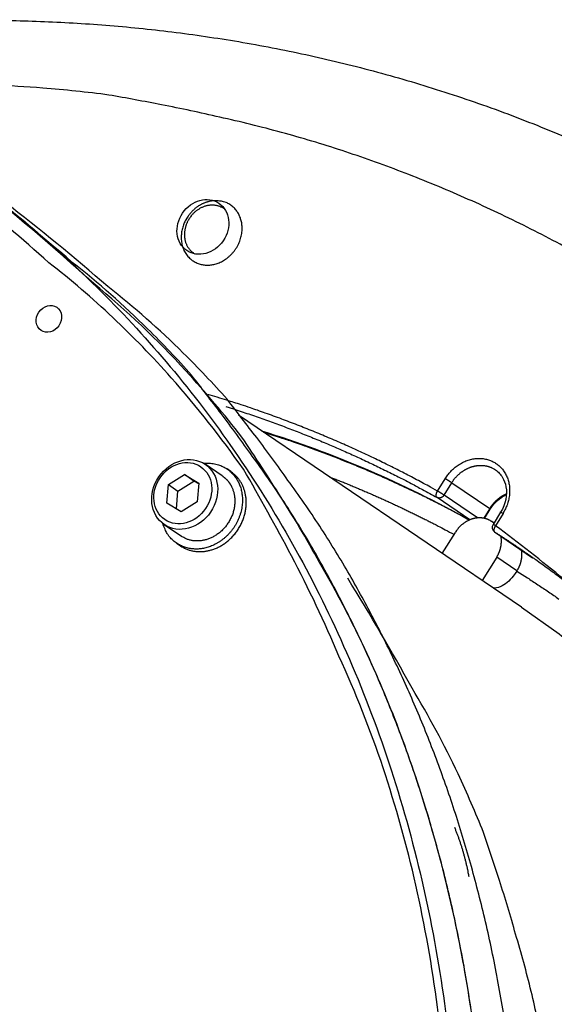
# Model space of a CAD drawing. Extents: x -7 to 789, y 0 to 566.
# Drawn here: x 725 to 745, y 316 to 351 of the extents above; entities that cross this region are included whole.
import ezdxf

# ---------------------------------------------------------------- set-up
doc = ezdxf.new("R2010")
doc.units = 0
doc.header["$MEASUREMENT"] = 0
doc.linetypes.add('HIDDENNEW0', pattern=[4.5, 1.5, -1.5, 1.5])
doc.layers.add('TANGENTEDGE', color=30, linetype='HIDDENNEW0')
doc.layers.add('VISIBLE', color=7, linetype='HIDDENNEW0')

msp = doc.modelspace()

# ---------------------------------------------------------------- linework, layer by layer
at = {"layer": 'TANGENTEDGE', "color": 6, "linetype": 'Continuous'}
for p, q in [((740.360939, 333.803523), (740.633589, 334.243983)), ((740.593169, 333.657753), (740.865819, 334.098213)), ((740.865819, 334.098213), (742.221879, 333.177623)), ((741.516849, 332.777783), (740.344329, 333.573763)), ((741.791229, 332.844423), (740.593169, 333.657753)), ((742.221879, 333.177623), (742.009159, 332.833973)), ((742.697999, 333.008483), (742.425349, 332.568023))]:
    msp.add_line(p, q, dxfattribs=at)
at = {"layer": 'TANGENTEDGE', "color": 1, "linetype": 'Continuous'}
for points in [[(740.360939, 333.803523), (740.114669, 333.939843, 0.001783525), (739.866569, 334.074913, 0.001762827), (739.616579, 334.208683, 0.001757772), (739.364779, 334.341193, 0.001771438), (739.111069, 334.472343, 0.001777693), (738.855549, 334.602163, 0.001782539), (738.598129, 334.730593, 0.001785751), (738.338889, 334.857663, 0.001792589), (738.077759, 334.983273, 0.001796555), (737.814809, 335.107483, 0.001803077), (737.549959, 335.230183, 0.001806228), (737.283299, 335.351433, 0.00181147), (737.014769, 335.471133, 0.001816337), (736.744399, 335.589333, 0.001825906), (736.472119, 335.705943, 0.001824344), (736.198109, 335.820973, 0.00181842), (735.922339, 335.934323, 0.001838416), (735.644459, 336.046173, 0.001883575), (735.364259, 336.156453, 0.00183021), (735.083479, 336.264723, 0.001708855), (734.802619, 336.370693, 0.001897789), (734.515199, 336.476433, 0.002280569), (734.218899, 336.582513, 0.001717854), (733.939659, 336.681093, 0.000558315), (733.686319, 336.769363, 0.002458714), (733.356919, 336.878523, 0.004247162), (732.844359, 337.041163, 0.002055782), (732.169999, 337.250873, 0.00107915)], [(732.809019, 336.817063), (733.082979, 336.729783, -0.001724753), (733.355429, 336.640933, -0.001743071), (733.626309, 336.550433, -0.001748407), (733.895679, 336.458383, -0.001738194), (734.163459, 336.364743, -0.001734056), (734.429709, 336.269593, -0.001730913), (734.694369, 336.172883, -0.001728991), (734.957499, 336.074703, -0.001723827), (735.219019, 335.975003, -0.001721302), (735.478999, 335.873883, -0.001716764), (735.737379, 335.771273, -0.001713875), (735.994209, 335.667283, -0.001708067), (736.249409, 335.561853, -0.001706459), (736.503069, 335.455063, -0.001704194), (736.755139, 335.346873, -0.001697433), (737.005589, 335.237393, -0.001682533), (737.254319, 335.126613, -0.001693253), (737.501729, 335.014413, -0.001720346), (737.747859, 334.900713, -0.001671044), (737.991489, 334.786283, -0.001560148), (738.232129, 334.671333, -0.001710829), (738.474859, 334.553163, -0.00202176), (738.721349, 334.430803, -0.00154597), (738.951829, 334.315203, -0.000559465), (739.159409, 334.210093, -0.002146721), (739.422389, 334.072543, -0.003674217), (739.822779, 333.857433, -0.001813305), (740.344329, 333.573763, -0.000969696)], [(741.493439, 332.767893), (741.270859, 332.889463, 0.00160968), (741.046799, 333.010013, 0.001592828), (740.821209, 333.129503, 0.001588692), (740.594139, 333.247953, 0.001599777), (740.365539, 333.365303, 0.001604842), (740.135469, 333.481563, 0.001608769), (739.903849, 333.596693, 0.001611366), (739.670769, 333.710713, 0.001616913), (739.436149, 333.823563, 0.001620144), (739.200049, 333.935263, 0.001625473), (738.962419, 334.045753, 0.001628011), (738.723329, 334.155063, 0.001632204), (738.482709, 334.263133, 0.001636293), (738.240609, 334.369993, 0.001644383), (737.996949, 334.475573, 0.001642743), (737.751889, 334.579893, 0.001636988), (737.505419, 334.682853, 0.001654663), (737.257209, 334.784623, 0.001694679), (737.007089, 334.885173, 0.001646696), (736.756579, 334.984053, 0.001537552), (736.506139, 335.081033, 0.001706626), (736.250019, 335.178023, 0.002049414), (735.986149, 335.275593, 0.001544886), (735.737559, 335.366393, 0.000504676), (735.512079, 335.447803, 0.002208335), (735.219219, 335.549033, 0.003813708), (734.763909, 335.700593, 0.001847818), (734.165089, 335.896483, 0.000970865)], [(757.633619, 314.821813, 0.021635565), (756.092109, 317.811413, 0.01776887), (754.522199, 320.503833, 0.008791102), (753.004079, 322.835193, 0.022566135), (750.833469, 325.358493, 0.03762639), (747.255749, 328.637873, 0.020162509), (742.425349, 332.568023, 0.011453905)], [(742.397749, 332.345003), (742.427639, 332.325843, -0.000219462), (742.457519, 332.306653, -0.000219253), (742.487389, 332.287433, -0.000219296), (742.517239, 332.268183, -0.000219629), (742.547089, 332.248893, -0.000219854), (742.576919, 332.229583, -0.000220053), (742.606739, 332.210243, -0.000220227), (742.636549, 332.190873, -0.000220451), (742.666349, 332.171473, -0.000220653), (742.696139, 332.152043, -0.000220909), (742.725909, 332.132573, -0.000221051), (742.755679, 332.113083, -0.000221163), (742.785429, 332.093563, -0.00022151), (742.815169, 332.074013, -0.000222135), (742.844899, 332.054423, -0.000221765), (742.874609, 332.034813, -0.000220625), (742.904299, 332.015183, -0.000222742), (742.933999, 331.995503, -0.000227521), (742.963739, 331.975763, -0.000221199), (742.993349, 331.956063, -0.000206662), (743.022769, 331.936463, -0.00022842), (743.052639, 331.916513, -0.000272761), (743.083209, 331.896053, -0.000206984), (743.111889, 331.876833, -0.000070579), (743.137819, 331.859443, -0.00029274), (743.171089, 331.837033, -0.000504622), (743.222289, 331.802433, -0.000246667), (743.289329, 331.757073, -0.000130616)]]:
    msp.add_lwpolyline(points, format="xyb", dxfattribs=at)
at = {"layer": 'TANGENTEDGE', "color": 6, "linetype": 'Continuous'}
for points in [[(740.633589, 334.243983), (740.677459, 334.311213, -0.013383105), (740.725549, 334.377263, -0.012623176), (740.778049, 334.442143, -0.012417801), (740.834719, 334.505413, -0.013085758), (740.895619, 334.566353, -0.013454954), (740.960409, 334.624593, -0.013736995), (741.029009, 334.679543, -0.013986475), (741.100979, 334.730863, -0.014383712), (741.176089, 334.777933, -0.014701144), (741.253819, 334.820513, -0.015061692), (741.333799, 334.858043, -0.015384964), (741.415469, 334.890423, -0.015728938), (741.498339, 334.917173, -0.016055051), (741.581849, 334.938363, -0.016347831), (741.665449, 334.953633, -0.016646531), (741.748599, 334.963223, -0.016858258), (741.830759, 334.966923, -0.017103316), (741.911469, 334.965103, -0.01721308), (741.990199, 334.957713, -0.017358406), (742.066619, 334.945243, -0.017303161), (742.140259, 334.927773, -0.017376575), (742.210939, 334.905823, -0.017277582), (742.278289, 334.879553, -0.017080044), (742.342169, 334.849643, -0.016497191), (742.402409, 334.816273, -0.016838402), (742.460229, 334.778983, -0.016872003), (742.516599, 334.736933, -0.016596643), (742.571259, 334.690173, -0.017248297), (742.623559, 334.638523, -0.017516705), (742.673169, 334.582233, -0.017680912), (742.719539, 334.521213, -0.017662203), (742.762369, 334.455843, -0.017761475), (742.801099, 334.386183, -0.017664841), (742.835489, 334.312733, -0.017607069), (742.865029, 334.235683, -0.017346338), (742.889639, 334.155663, -0.017064066), (742.908879, 334.073033, -0.016869205), (742.922769, 333.988323, -0.016814197), (742.930959, 333.901983, -0.016101093), (742.933879, 333.815023, -0.014924371), (742.931419, 333.728143, -0.015747357), (742.923099, 333.640353, -0.017723827), (742.908579, 333.551693, -0.013785228), (742.891679, 333.468753, -0.00614096), (742.873639, 333.394183, -0.017553431), (742.841759, 333.304233, -0.028682338), (742.782249, 333.174033, -0.014621776), (742.697999, 333.008483, -0.008022734)], [(740.865819, 334.098213), (740.884789, 334.128023, -0.006624587), (740.904729, 334.157653, -0.006392071), (740.925679, 334.187093, -0.00633562), (740.947609, 334.216313, -0.006512183), (740.970539, 334.245223, -0.006603198), (740.994439, 334.273773, -0.006674052), (741.019329, 334.301913, -0.006731269), (741.045169, 334.329583, -0.006832368), (741.071969, 334.356723, -0.006903675), (741.099679, 334.383283, -0.006998945), (741.128309, 334.409183, -0.007071817), (741.157799, 334.434393, -0.007170316), (741.188149, 334.458823, -0.007247912), (741.219289, 334.482443, -0.007346625), (741.251219, 334.505173, -0.007427766), (741.283859, 334.526993, -0.007526604), (741.317199, 334.547813, -0.007610974), (741.351159, 334.567623, -0.0077088), (741.385709, 334.586323, -0.007795542), (741.420769, 334.603933, -0.007891182), (741.456319, 334.620353, -0.007979234), (741.492269, 334.635603, -0.008071206), (741.528569, 334.649593, -0.008159173), (741.565159, 334.662343, -0.008245716), (741.601969, 334.673793, -0.008331964), (741.638929, 334.683963, -0.008411225), (741.675979, 334.692793, -0.008493657), (741.713069, 334.700323, -0.008563065), (741.750109, 334.706493, -0.008640091), (741.787049, 334.711353, -0.00869897), (741.823809, 334.714853, -0.008766172), (741.860359, 334.717063, -0.008806506), (741.896609, 334.717943, -0.008869427), (741.932519, 334.717553, -0.008909986), (741.968019, 334.715863, -0.008937821), (742.003069, 334.712953, -0.008902552), (742.037599, 334.708813, -0.00899613), (742.071609, 334.703503, -0.009141114), (742.105049, 334.696993, -0.008937821), (742.137759, 334.689453, -0.008394097), (742.169619, 334.680923, -0.009133496), (742.201209, 334.671123, -0.010659448), (742.232639, 334.659933, -0.008306103), (742.261699, 334.648843, -0.003297116), (742.287569, 334.638343, -0.011199105), (742.319039, 334.622993, -0.019065596), (742.365309, 334.597003, -0.009569613), (742.424559, 334.561543, -0.005198237)], [(740.865819, 334.098213), (740.861619, 334.101053, 0.001135759), (740.857009, 334.104143, 0.00092965), (740.851969, 334.107483, 0.000801309), (740.846529, 334.111083, 0.000742044), (740.840669, 334.114923, 0.000674024), (740.834409, 334.119013, 0.000616712), (740.827739, 334.123343, 0.000564746), (740.820689, 334.127893, 0.000527668), (740.813279, 334.132663, 0.000491525), (740.805529, 334.137623, 0.00046402), (740.797459, 334.142773, 0.00043772), (740.789109, 334.148073, 0.000417729), (740.780499, 334.153523, 0.000399288), (740.771689, 334.159083, 0.000385437), (740.762689, 334.164743, 0.000371807), (740.753559, 334.170463, 0.000360112), (740.744339, 334.176223, 0.000354185), (740.735069, 334.182003, 0.000353069), (740.725769, 334.187773, 0.00034088), (740.716539, 334.193483, 0.000319378), (740.707419, 334.199113, 0.000344353), (740.698299, 334.204723, 0.000399364), (740.689159, 334.210323, 0.000319698), (740.680659, 334.215523, 0.000141127), (740.673049, 334.220173, 0.000429814), (740.663869, 334.225743, 0.000759444), (740.650549, 334.233783, 0.000415826), (740.633589, 334.243983, 0.000237434)], [(740.344329, 333.573763), (740.340399, 333.576693, -0.024747596), (740.336659, 333.580073, -0.022917141), (740.333119, 333.583923, -0.021759129), (740.329789, 333.588223, -0.021661506), (740.326709, 333.593013, -0.020823701), (740.323899, 333.598263, -0.019779445), (740.321389, 333.603993, -0.018550055), (740.319189, 333.610183, -0.017519848), (740.317339, 333.616823, -0.016332235), (740.315829, 333.623893, -0.015302666), (740.314709, 333.631383, -0.014222795), (740.313949, 333.639253, -0.013309534), (740.313599, 333.647493, -0.012407891), (740.313649, 333.656043, -0.011652705), (740.314099, 333.664893, -0.01089053), (740.314939, 333.673973, -0.010210616), (740.316189, 333.683273, -0.009688833), (740.317819, 333.692733, -0.009312685), (740.319839, 333.702323, -0.008642265), (740.322199, 333.711943, -0.007799586), (740.324879, 333.721553, -0.008081104), (740.327949, 333.731283, -0.00895823), (740.331439, 333.741143, -0.006828271), (740.334899, 333.750383, -0.002928433), (740.338189, 333.758713, -0.008676347), (740.342859, 333.768953, -0.014092373), (740.350559, 333.784093, -0.007113205), (740.360939, 333.803523, -0.00389749)], [(740.593169, 333.657753), (740.588059, 333.649853, -0.010823946), (740.582549, 333.642063, -0.010294237), (740.576609, 333.634363, -0.010156533), (740.570269, 333.626813, -0.010596909), (740.563519, 333.619443, -0.010834855), (740.556369, 333.612303, -0.011017094), (740.548839, 333.605423, -0.01117367), (740.540959, 333.598833, -0.011432321), (740.532719, 333.592603, -0.011631732), (740.524179, 333.586733, -0.011873543), (740.515349, 333.581283, -0.012077083), (740.506269, 333.576263, -0.012313501), (740.496969, 333.571723, -0.012535656), (740.487489, 333.567673, -0.012779992), (740.477879, 333.564153, -0.012972455), (740.468169, 333.561153, -0.013114058), (740.458419, 333.558713, -0.013406495), (740.448649, 333.556813, -0.013793821), (740.438899, 333.555493, -0.013671693), (740.429259, 333.554693, -0.01304274), (740.419779, 333.554433, -0.014255033), (740.410329, 333.554743, -0.016666113), (740.400899, 333.555673, -0.013312257), (740.392159, 333.556873, -0.005813397), (740.384339, 333.558213, -0.017732923), (740.374979, 333.560893, -0.030262164), (740.361469, 333.566163, -0.015688719), (740.344329, 333.573763, -0.008656177)], [(740.593169, 333.657753), (740.588969, 333.660593, 0.001135282), (740.584359, 333.663683, 0.000929242), (740.579319, 333.667023, 0.000800945), (740.573879, 333.670613, 0.000741696), (740.568019, 333.674463, 0.000673699), (740.561759, 333.678553, 0.000616407), (740.555089, 333.682883, 0.00056446), (740.548049, 333.687433, 0.000527396), (740.540629, 333.692193, 0.000491267), (740.532879, 333.697163, 0.000463773), (740.524809, 333.702303, 0.000437483), (740.516459, 333.707613, 0.000417499), (740.507849, 333.713063, 0.000399065), (740.499039, 333.718623, 0.000385219), (740.490039, 333.724283, 0.000371594), (740.480909, 333.730003, 0.000359904), (740.471689, 333.735763, 0.000353978), (740.462419, 333.741533, 0.000352861), (740.453119, 333.747303, 0.000340676), (740.443889, 333.753023, 0.000319185), (740.434769, 333.758643, 0.000344143), (740.425649, 333.764253, 0.000399117), (740.416519, 333.769853, 0.000319499), (740.408009, 333.775063, 0.000141038), (740.400399, 333.779703, 0.000429543), (740.391219, 333.785283, 0.000758955), (740.377899, 333.793323, 0.000415554), (740.360939, 333.803523, 0.000237278)], [(742.817029, 333.701833), (742.793299, 333.691133, 0.005374407), (742.769689, 333.679873, 0.005312442), (742.746199, 333.668053, 0.005267926), (742.722849, 333.655683, 0.005264405), (742.699659, 333.642753, 0.005246743), (742.676659, 333.629293, 0.005222838), (742.653859, 333.615283, 0.00519698), (742.631269, 333.600773, 0.005177211), (742.608929, 333.585733, 0.005154145), (742.586839, 333.570213, 0.005132486), (742.565019, 333.554183, 0.005107895), (742.543489, 333.537693, 0.005082745), (742.522279, 333.520733, 0.005063077), (742.501389, 333.503333, 0.005047702), (742.480829, 333.485483, 0.00501374), (742.460629, 333.467233, 0.004961356), (742.440819, 333.448583, 0.004979549), (742.421359, 333.429543, 0.005048668), (742.402289, 333.410083, 0.004893634), (742.383669, 333.390373, 0.004564672), (742.365569, 333.370453, 0.004988805), (742.347659, 333.349873, 0.005872926), (742.329859, 333.328473, 0.004494), (742.313409, 333.308203, 0.001657271), (742.298749, 333.289723, 0.006199814), (742.280999, 333.265503, 0.010575513), (742.255039, 333.227603, 0.005231541), (742.221879, 333.177623, 0.002800516)], [(742.221879, 333.177623), (742.223259, 333.176683, -0.000420512), (742.224609, 333.175763, -0.000436074), (742.225929, 333.174863, -0.000461317), (742.227209, 333.173983, -0.000498388), (742.228449, 333.173123, -0.000537372), (742.229659, 333.172283, -0.000578639), (742.230829, 333.171463, -0.000626047), (742.231959, 333.170673, -0.000680382), (742.233049, 333.169903, -0.000742732), (742.234099, 333.169163, -0.000813559), (742.235099, 333.168443, -0.000896173), (742.236059, 333.167743, -0.000990807), (742.236969, 333.167083, -0.001105202), (742.237839, 333.166443, -0.001240094), (742.238659, 333.165833, -0.001398646), (742.239429, 333.165253, -0.001579179), (742.240149, 333.164703, -0.001833939), (742.240809, 333.164193, -0.00217659), (742.241429, 333.163703, -0.002497144), (742.241989, 333.163243, -0.002748629), (742.242499, 333.162823, -0.003675849), (742.242949, 333.162443, -0.005603195), (742.243339, 333.162083, -0.00560913), (742.243679, 333.161763, -0.002153826), (742.243959, 333.161493, -0.011105447), (742.244179, 333.161233, -0.039756579), (742.244349, 333.160933, -0.046982588), (742.244459, 333.160613, -0.041773401)], [(742.612669, 333.056203), (742.612869, 333.056283, -0.2408717), (742.613289, 333.056243, -0.065997076), (742.613919, 333.056053, -0.026105342), (742.614769, 333.055743, -0.014084164), (742.615839, 333.055293, -0.008584937), (742.617129, 333.054703, -0.005846242), (742.618629, 333.053983, -0.00418823), (742.620339, 333.053133, -0.00318842), (742.622259, 333.052143, -0.002487996), (742.624379, 333.051033, -0.002014109), (742.626699, 333.049793, -0.001654806), (742.629219, 333.048423, -0.001394015), (742.631919, 333.046943, -0.001187522), (742.634799, 333.045353, -0.001030545), (742.637849, 333.043643, -0.000898349), (742.641069, 333.041823, -0.000791359), (742.644439, 333.039913, -0.000710264), (742.647959, 333.037903, -0.000648971), (742.651619, 333.035793, -0.00057277), (742.655389, 333.033623, -0.000493744), (742.659249, 333.031383, -0.000493633), (742.663289, 333.029023, -0.000527689), (742.667529, 333.026543, -0.000379879), (742.671579, 333.024163, -0.000148814), (742.675289, 333.021983, -0.000469759), (742.680179, 333.019093, -0.000714692), (742.687859, 333.014523, -0.000332543), (742.697999, 333.008483, -0.000174988)], [(742.425349, 332.568023), (742.420839, 332.570713, 0.000281424), (742.416359, 332.573383, 0.000282299), (742.411919, 332.576023, 0.000292014), (742.407529, 332.578623, 0.000314184), (742.403199, 332.581193, 0.000335151), (742.398929, 332.583703, 0.000356791), (742.394739, 332.586163, 0.000381194), (742.390639, 332.588563, 0.00041064), (742.386639, 332.590893, 0.000443435), (742.382739, 332.593153, 0.000481503), (742.378959, 332.595343, 0.000525168), (742.375309, 332.597443, 0.000576102), (742.371789, 332.599453, 0.000637023), (742.368419, 332.601363, 0.000709554), (742.365209, 332.603173, 0.000794569), (742.362149, 332.604883, 0.000892076), (742.359269, 332.606483, 0.00102917), (742.356569, 332.607963, 0.00121295), (742.354059, 332.609323, 0.001388769), (742.351729, 332.610563, 0.001531413), (742.349609, 332.611683, 0.002030303), (742.347689, 332.612663, 0.003057373), (742.345969, 332.613523, 0.003110498), (742.344479, 332.614243, 0.001332269), (742.343229, 332.614833, 0.006137125), (742.342119, 332.615283, 0.022356082), (742.341049, 332.615583, 0.029866805), (742.340019, 332.615743, 0.031457122)], [(742.425349, 332.568023), (742.420249, 332.559963, 0.006301867), (742.415269, 332.551683, 0.00599883), (742.410409, 332.543133, 0.005946014), (742.405709, 332.534373, 0.006257847), (742.401199, 332.525423, 0.006469987), (742.396909, 332.516313, 0.006667576), (742.392859, 332.507073, 0.006877136), (742.389079, 332.497743, 0.007175289), (742.385599, 332.488353, 0.007474599), (742.382429, 332.478953, 0.007832554), (742.379609, 332.469583, 0.008216888), (742.377149, 332.460283, 0.008663089), (742.375069, 332.451103, 0.009168737), (742.373379, 332.442073, 0.009741662), (742.372109, 332.433253, 0.010367206), (742.371229, 332.424673, 0.011008678), (742.370769, 332.416373, 0.011893255), (742.370729, 332.408383, 0.012957977), (742.371099, 332.400753, 0.013689766), (742.371849, 332.393493, 0.013885243), (742.372979, 332.386663, 0.016187533), (742.374529, 332.380203, 0.020339991), (742.376529, 332.374123, 0.017561505), (742.378639, 332.368673, 0.008056276), (742.380719, 332.363973, 0.025340618), (742.383999, 332.358963, 0.047902657), (742.389769, 332.352573, 0.026673546), (742.397749, 332.345003, 0.015075867)]]:
    msp.add_lwpolyline(points, format="xyb", dxfattribs=at)
at = {"layer": 'TANGENTEDGE', "color": 30, "linetype": 'Continuous'}
msp.add_lwpolyline([(743.351539, 329.660153), (744.693709, 328.707473, -0.011637733), (746.015719, 327.677663, -0.010959142), (747.317479, 326.567723, -0.010784284), (748.594609, 325.379373, -0.011244343), (749.839579, 324.107633, -0.011433381), (751.048579, 322.755263, -0.011557152), (752.214969, 321.318693, -0.011610065), (753.334969, 319.801573, -0.011768422), (754.400849, 318.201153, -0.01180888), (755.409269, 316.522083, -0.011905207), (756.352129, 314.762863, -0.01189733)], format="xyb", dxfattribs=at)
at = {"layer": 'VISIBLE', "color": 30, "linetype": 'Continuous'}
msp.add_line((743.351539, 329.660153), (733.264319, 336.507973), dxfattribs=at)
at = {"layer": 'VISIBLE', "color": 150, "linetype": 'Continuous'}
for p, q in [((732.683949, 334.343193), (732.073729, 334.757423)), ((732.988069, 334.499333), (732.852479, 334.591383)), ((730.764959, 334.033623), (731.336049, 334.390773)), ((731.675069, 334.160603), (731.336049, 334.390773)), ((731.336049, 334.390773), (731.846849, 334.085063)), ((730.704659, 333.370723), (730.764959, 334.033623)), ((730.764959, 334.033623), (731.103969, 333.803453)), ((731.103969, 333.803453), (731.675069, 334.160603)), ((731.844509, 334.059213), (731.675069, 334.160603)), ((731.846849, 334.085063), (731.786559, 333.422173)), ((731.046039, 333.166433), (731.103969, 333.803453)), ((731.215499, 333.065013), (730.704659, 333.370723)), ((731.786559, 333.422173), (731.215499, 333.065013)), ((730.613399, 332.606273), (731.223619, 332.192043)), ((731.055129, 331.943813), (731.190749, 331.851763))]:
    msp.add_line(p, q, dxfattribs=at)
at = {"layer": 'VISIBLE', "color": 6, "linetype": 'Continuous'}
for p, q in [((742.038559, 332.827963), (742.244459, 333.160613)), ((742.612669, 333.056203), (742.340019, 332.615743)), ((742.397749, 332.345003), (743.753809, 331.424413))]:
    msp.add_line(p, q, dxfattribs=at)
at = {"layer": 'VISIBLE', "color": 160, "linetype": 'Continuous'}
for p, q in [((742.371129, 332.665983), (742.296019, 332.716973)), ((740.529669, 331.575793), (740.997069, 332.330883)), ((742.471629, 331.448373), (741.952579, 330.609833)), ((743.192039, 330.959313), (742.471629, 331.448373)), ((743.192039, 330.959313), (743.187049, 330.951293))]:
    msp.add_line(p, q, dxfattribs=at)
at = {"layer": 'VISIBLE', "color": 1, "linetype": 'Continuous'}
for points in [[(723.894489, 350.590633, -0.0100003), (726.195149, 350.549203, -0.009900642), (728.530389, 350.413433, -0.010459842), (730.890489, 350.172253, -0.010828193), (733.269409, 349.824683, -0.01112424), (735.663419, 349.361343, -0.011360998), (738.065199, 348.782093, -0.011733023), (740.467499, 348.077373, -0.011992864), (742.862709, 347.248343, -0.012314225), (745.242439, 346.286233, -0.012535135), (747.598839, 345.193693, -0.012826197), (749.921929, 343.963023, -0.013009897), (752.203989, 342.598593, -0.013245589), (754.433799, 341.094243, -0.01337607), (756.604169, 339.456213, -0.013546529), (758.702969, 337.680233, -0.01361592), (760.723929, 335.774423, -0.013711279), (762.654489, 333.736743, -0.013714746)], [(724.786839, 268.522313, 0.017067252), (727.596039, 271.804393, 0.017494551), (730.241889, 275.390483, 0.017728737), (732.686399, 279.248873, 0.018338054), (734.874449, 283.364973, 0.018717813), (736.774999, 287.692233, 0.019310484), (738.336099, 292.196653, 0.019710758), (739.542019, 296.819793, 0.020213121), (740.351709, 301.510403, 0.020809019), (740.764489, 306.210533, 0.02159267), (740.755559, 310.860703, 0.021743859), (740.363479, 315.396553, 0.021176772), (739.590479, 319.754393, 0.022974751), (738.419599, 323.938173, 0.026342908), (736.846749, 327.911823, 0.022077708), (735.150899, 331.490553, 0.011554975), (733.439499, 334.581383, 0.027807923), (730.862989, 337.841953, 0.046337154), (726.502149, 341.941023, 0.025380371), (720.547509, 346.755713, 0.014538745)], [(723.470289, 345.087323, -0.024024734), (726.116979, 343.001463, -0.021562765), (728.680089, 340.599123, -0.02082926), (731.121289, 337.884793, -0.02249014), (733.383309, 334.838173, -0.023000039), (735.431969, 331.479503, -0.023212039), (737.217309, 327.808893, -0.023066006), (738.710019, 323.862543, -0.023233273), (739.858359, 319.659113, -0.02293476), (740.646479, 315.250033, -0.022738), (741.033349, 310.674403, -0.022265532), (741.022109, 305.993083, -0.021872547), (740.588909, 301.260673, -0.021352272), (739.757959, 296.538293, -0.020831046), (738.526679, 291.887433, -0.020332303), (736.937289, 287.359473, -0.019752915), (735.007129, 283.012733, -0.019324683), (732.788949, 278.881253, -0.018746468), (730.314289, 275.011983, -0.01837602), (727.638759, 271.419013, -0.017762073), (724.800979, 268.133843, -0.017519561)]]:
    msp.add_lwpolyline(points, format="xyb", dxfattribs=at)
at = {"layer": 'VISIBLE', "color": 6, "linetype": 'Continuous'}
for points in [[(762.956269, 325.149283, 0.012743673), (761.563569, 327.326713, 0.012841421), (760.070219, 329.409913, 0.012936514), (758.486089, 331.397303, 0.01297533), (756.813829, 333.279813, 0.013016705), (755.063729, 335.057733, 0.012984317), (753.239759, 336.723173, 0.012977381), (751.351929, 338.278253, 0.012898175), (749.405169, 339.716423, 0.01280811), (747.409959, 341.041493, 0.012596055), (745.372269, 342.248343, 0.012551469), (743.298269, 343.342163, 0.012521804), (741.193099, 344.319203, 0.012096241), (739.076049, 345.186073, 0.011236501), (736.957229, 345.940413, 0.011911712), (734.799169, 346.588663, 0.013433171), (732.592679, 347.129313, 0.010500853), (730.518599, 347.573243, 0.004630348), (728.643049, 347.921263, 0.013398344), (726.279309, 348.169043, 0.021872773), (722.706899, 348.303263, 0.011071414)], [(741.870499, 312.706743, 0.016609225), (741.440939, 316.074393, 0.017038296), (740.788619, 319.341703, 0.016961341), (739.944349, 322.485593, 0.016250873), (738.916529, 325.480383, 0.017576607), (737.684559, 328.352123, 0.020176038), (736.242809, 331.094113, 0.016455377), (734.785989, 333.571223, 0.007927481), (733.385369, 335.723873, 0.02109963), (731.388489, 338.084893, 0.035347611), (728.097519, 341.199553, 0.018791725), (723.655009, 344.965263, 0.010609901)], [(744.142399, 313.932813, 0.011010977), (743.701049, 315.963593, 0.013395917), (743.144809, 318.007713, 0.01036328), (742.569509, 319.914733, 0.00366818), (742.004069, 321.627203, 0.014852208), (741.091829, 323.715913, 0.02625945), (739.451279, 326.777453, 0.013133785), (737.161059, 330.694523, 0.006974237)], [(740.961919, 321.818343), (740.984839, 321.762683, -0.001850839), (741.007359, 321.706843, -0.001849319), (741.029479, 321.650793, -0.001847222), (741.051189, 321.594553, -0.00184469), (741.072489, 321.538113, -0.001842012), (741.093399, 321.481493, -0.001839281), (741.113889, 321.424663, -0.001836227), (741.133989, 321.367653, -0.001832993), (741.153679, 321.310443, -0.001829677), (741.172959, 321.253043, -0.001826428), (741.191839, 321.195443, -0.001822276), (741.210319, 321.137653, -0.001817477), (741.228389, 321.079673, -0.001814618), (741.246069, 321.021493, -0.001813624), (741.263329, 320.963113, -0.001804613), (741.280189, 320.904563, -0.00178912), (741.296639, 320.845843, -0.00179977), (741.312709, 320.786873, -0.001831144), (741.328369, 320.727603, -0.001773982), (741.343599, 320.668403, -0.001651976), (741.358349, 320.609373, -0.00181769), (741.372879, 320.549173, -0.0021588), (741.387279, 320.487343, -0.001633017), (741.400549, 320.429173, -0.00056047), (741.412359, 320.376503, -0.00229353), (741.426609, 320.308423, -0.003919666), (741.447379, 320.203003, -0.001905239), (741.473879, 320.064623, -0.001006963)]]:
    msp.add_lwpolyline(points, format="xyb", dxfattribs=at)
at = {"layer": 'VISIBLE', "color": 254, "linetype": 'Continuous'}
for points in [[(741.563519, 315.280563, 0.01080502), (741.207819, 317.388583, 0.010809633), (740.773799, 319.429413, 0.010714116), (740.263999, 321.397463, 0.01068233), (739.687459, 323.293393, 0.010516054), (739.047379, 325.112533, 0.01053058), (738.350369, 326.858853, 0.010498539), (737.596229, 328.535173, 0.010393614), (736.781969, 330.168733, 0.009652762), (735.891719, 331.786593, 0.010906391), (734.888539, 333.412883, 0.01409645), (733.755199, 335.045713, 0.010506091), (732.639179, 336.569643, 0.002536836), (731.584979, 337.939873, 0.016215945), (730.019699, 339.586143, 0.029329825), (727.335059, 341.957273, 0.013848706), (723.655009, 344.965263, 0.006981692)], [(742.834829, 314.417523, 0.01080502), (742.479119, 316.525543, 0.010809633), (742.045099, 318.566363, 0.010714116), (741.535309, 320.534423, 0.01068233), (740.958769, 322.430353, 0.010516054), (740.318689, 324.249493, 0.01053058), (739.621669, 325.995803, 0.010498539), (738.867539, 327.672123, 0.010393619), (738.053279, 329.305693, 0.00965278), (737.163019, 330.923553, 0.010906421), (736.159849, 332.549843, 0.014096493), (735.026509, 334.182663, 0.010506127), (733.910489, 335.706593, 0.002536845), (732.856289, 337.076813, 0.016216007), (731.291009, 338.723083, 0.029329956), (728.606369, 341.094213, 0.013848773), (724.926319, 344.102183, 0.006981726)]]:
    msp.add_lwpolyline(points, format="xyb", dxfattribs=at)
at = {"layer": 'VISIBLE', "color": 150, "linetype": 'Continuous'}
for points in [[(731.420839, 343.536903), (731.382509, 343.471303, 0.015674071), (731.347149, 343.401663, 0.01425655), (731.314799, 343.327783, 0.01397329), (731.285969, 343.250103, 0.015225264), (731.261609, 343.168823, 0.015928058), (731.242129, 343.084543, 0.016552877), (731.228259, 342.997673, 0.017089579), (731.220319, 342.908973, 0.017939096), (731.219039, 342.819143, 0.018600593), (731.224489, 342.729043, 0.019409433), (731.237249, 342.639593, 0.020082091), (731.257099, 342.551673, 0.020842066), (731.284359, 342.466313, 0.021479502), (731.318519, 342.384303, 0.022077008), (731.359589, 342.306673, 0.022579092), (731.406809, 342.233973, 0.022909647), (731.459869, 342.167103, 0.02317382), (731.517849, 342.106323, 0.023142643), (731.580219, 342.052303, 0.023111458), (731.646019, 342.004973, 0.022720712), (731.714559, 341.964723, 0.022359198), (731.784949, 341.931193, 0.021586278), (731.856449, 341.904533, 0.021075348), (731.928439, 341.884183, 0.020254525), (732.000289, 341.870053, 0.019340611), (732.071099, 341.861473, 0.018049526), (732.140199, 341.858203, 0.017777576), (732.208699, 341.859653, 0.016823835), (732.277949, 341.865813, 0.016426495), (732.348939, 341.876873, 0.016876399), (732.422419, 341.893553, 0.016661189), (732.497779, 341.916013, 0.017110508), (732.574319, 341.944843, 0.017220912), (732.651409, 341.980043, 0.017388136), (732.728459, 342.022083, 0.017315499), (732.804699, 342.070743, 0.017510224), (732.879269, 342.126263, 0.017472896), (732.951429, 342.188143, 0.017585025), (733.020209, 342.256323, 0.017547916), (733.084949, 342.330063, 0.017631329), (733.144709, 342.408973, 0.017631742), (733.199019, 342.492103, 0.017680287), (733.247039, 342.578793, 0.017722491), (733.288619, 342.667983, 0.017741581), (733.323149, 342.758843, 0.017820961), (733.350769, 342.850363, 0.017795976), (733.371149, 342.941623, 0.017903915), (733.384729, 343.031793, 0.017841465), (733.391449, 343.120013, 0.017922827), (733.391949, 343.205673, 0.017736499), (733.386399, 343.288033, 0.017858906), (733.375509, 343.366863, 0.017739695), (733.359579, 343.441653, 0.017556296), (733.339529, 343.511983, 0.016964059), (733.315799, 343.577403, 0.017376094), (733.288379, 343.639453, 0.016988076), (733.256679, 343.699533, 0.017302276), (733.220109, 343.758243, 0.018951076), (733.177809, 343.815633, 0.018779548), (733.130369, 343.871043, 0.018294548), (733.077729, 343.923513, 0.021290003), (733.018209, 343.972463, 0.026817723), (732.950999, 344.017043, 0.02012535), (732.884199, 344.056613, 0.006148319), (732.820589, 344.090193, 0.030022292), (732.730769, 344.117763, 0.052423851), (732.583429, 344.138953, 0.024463231), (732.384949, 344.154013, 0.012143149)], [(732.384949, 344.154013), (732.343999, 344.150233, 0.009651366), (732.303109, 344.144883, 0.009644327), (732.262279, 344.137903, 0.009524888), (732.221589, 344.129373, 0.009376086), (732.181159, 344.119273, 0.009247964), (732.141059, 344.107693, 0.009101523), (732.101379, 344.094633, 0.008965197), (732.062179, 344.080183, 0.008813919), (732.023549, 344.064353, 0.008681375), (731.985539, 344.047253, 0.008526297), (731.948229, 344.028883, 0.008393923), (731.911659, 344.009363, 0.008235152), (731.875919, 343.988713, 0.008112773), (731.841019, 343.967053, 0.007968084), (731.807039, 343.944403, 0.007833048), (731.773989, 343.920883, 0.007646363), (731.741939, 343.896543, 0.007580774), (731.710859, 343.871433, 0.007548818), (731.680799, 343.845603, 0.007275119), (731.651839, 343.819293, 0.006752379), (731.624079, 343.792613, 0.007203188), (731.597079, 343.765013, 0.008209397), (731.570719, 343.736333, 0.00640762), (731.546619, 343.709153, 0.002731364), (731.525379, 343.684363, 0.008361993), (731.500479, 343.652203, 0.013925972), (731.465199, 343.602363, 0.007092613), (731.420839, 343.536903, 0.003912861)], [(732.735829, 343.875563), (732.698079, 343.898863, 0.016403917), (732.658479, 343.919973, 0.015828147), (732.616929, 343.938803, 0.015550478), (732.573639, 343.955273, 0.015918908), (732.528739, 343.969063, 0.015995304), (732.482469, 343.980143, 0.015919541), (732.434959, 343.988303, 0.015770013), (732.386469, 343.993563, 0.015674199), (732.337209, 343.995743, 0.015480031), (732.287419, 343.994933, 0.015264325), (732.237349, 343.991003, 0.014999047), (732.187259, 343.984093, 0.014712435), (732.137389, 343.974153, 0.014421984), (732.087969, 343.961383, 0.014105672), (732.039269, 343.945773, 0.013771569), (731.991469, 343.927593, 0.013360023), (731.944829, 343.906883, 0.013125955), (731.899439, 343.883883, 0.012936394), (731.855529, 343.858663, 0.012385554), (731.813309, 343.831703, 0.011444644), (731.772999, 343.803203, 0.01201054), (731.734119, 343.772663, 0.013396443), (731.696649, 343.739973, 0.010546949), (731.662599, 343.708433, 0.004859199), (731.632819, 343.679253, 0.013259711), (731.599089, 343.640623, 0.021661973), (731.552979, 343.580053, 0.011229175), (731.496089, 343.500053, 0.00629138)], [(731.496089, 343.500053), (731.475049, 343.464673, 0.010190948), (731.454979, 343.427743, 0.009499308), (731.435919, 343.389213, 0.009363916), (731.417979, 343.349193, 0.009929092), (731.401389, 343.307663, 0.010236478), (731.386259, 343.264783, 0.010502154), (731.372799, 343.220573, 0.010724294), (731.361079, 343.175193, 0.011090642), (731.351339, 343.128733, 0.011365079), (731.343649, 343.081383, 0.011728367), (731.338209, 343.033273, 0.012015236), (731.335079, 342.984623, 0.012387216), (731.334439, 342.935593, 0.012703616), (731.336309, 342.886433, 0.013101869), (731.340849, 342.837343, 0.013391143), (731.347999, 342.788563, 0.013681829), (731.357899, 342.740363, 0.014098662), (731.370479, 342.692903, 0.0146929), (731.385859, 342.646463, 0.014621272), (731.403679, 342.601353, 0.01401881), (731.423889, 342.557903, 0.015529307), (731.447089, 342.515713, 0.018495791), (731.473539, 342.474863, 0.01461863), (731.499859, 342.437573, 0.005981277), (731.524899, 342.404823, 0.020011687), (731.560759, 342.368223, 0.034512895), (731.620349, 342.319083, 0.017545725), (731.701039, 342.259073, 0.009470414)], [(732.017609, 334.792773), (732.117369, 334.799263, -0.017571812), (732.215739, 334.798693, -0.01834584), (732.312759, 334.790733, -0.018610858), (732.407799, 334.775853, -0.018783238), (732.499899, 334.753993, -0.019014205), (732.588679, 334.725773, -0.018989499), (732.673519, 334.691303, -0.018986434), (732.754179, 334.651323, -0.018786047), (732.830109, 334.606113, -0.01864776), (732.901249, 334.556423, -0.018253795), (732.967229, 334.502623, -0.017928808), (733.028149, 334.445483, -0.017336897), (733.083739, 334.385443, -0.016976829), (733.134299, 334.323073, -0.016433267), (733.179709, 334.258773, -0.0157684), (733.220179, 334.193473, -0.014802136), (733.255669, 334.127643, -0.014795274), (733.287219, 334.060043, -0.014329131), (733.315509, 333.989053, -0.013917982), (733.340579, 333.914243, -0.014383136), (733.361979, 333.835163, -0.014407662), (733.379429, 333.752163, -0.014631537), (733.392279, 333.665353, -0.014658072), (733.400329, 333.575163, -0.014813512), (733.402969, 333.481753, -0.014773149), (733.400079, 333.385683, -0.01489131), (733.391089, 333.287313, -0.014836078), (733.376009, 333.187303, -0.014902828), (733.354379, 333.086173, -0.014833402), (733.326369, 332.984643, -0.014866992), (733.291679, 332.883383, -0.014801773), (733.250649, 332.783113, -0.014807676), (733.203189, 332.684613, -0.014756442), (733.149799, 332.588513, -0.014742075), (733.090589, 332.495643, -0.014712174), (733.026209, 332.406483, -0.014680906), (732.956959, 332.321833, -0.014674181), (732.883579, 332.242003, -0.014626231), (732.806499, 332.167653, -0.014640077), (732.726509, 332.098913, -0.014573538), (732.644129, 332.036293, -0.014599484), (732.560099, 331.979693, -0.014506057), (732.474979, 331.929463, -0.014537625), (732.389389, 331.885333, -0.014421974), (732.303919, 331.847473, -0.014431234), (732.219039, 331.815493, -0.014245696), (732.135289, 331.789403, -0.014276609), (732.052959, 331.768743, -0.014156894), (731.972469, 331.753423, -0.013999809), (731.894219, 331.742873, -0.013478929), (731.818379, 331.736943, -0.013957498), (731.742979, 331.735263, -0.014141783), (731.666089, 331.737963, -0.014098548), (731.587829, 331.745243, -0.015123948), (731.508639, 331.757703, -0.015724776), (731.428959, 331.775443, -0.016233549), (731.349189, 331.798973, -0.016854469), (731.269789, 331.828423, -0.017915955), (731.191339, 331.864323, -0.017781259), (731.114529, 331.906033, -0.017010714), (731.040119, 331.953723, -0.01916463), (730.967889, 332.009123, -0.023380807), (730.898339, 332.073123, -0.017711503), (730.834799, 332.137233, -0.00608517), (730.779029, 332.198673, -0.025215347), (730.719949, 332.288443, -0.043018816), (730.646189, 332.439613, -0.020452069), (730.559859, 332.645413, -0.010435013)], [(731.190749, 331.851763), (731.245949, 331.816603, 0.012873088), (731.302109, 331.784803, 0.013523927), (731.359299, 331.756523, 0.013581008), (731.417239, 331.731563, 0.013083044), (731.475639, 331.710003, 0.012804331), (731.534289, 331.691613, 0.012509871), (731.592989, 331.676443, 0.012247419), (731.651569, 331.664223, 0.011846387), (731.709799, 331.654973, 0.01159034), (731.767599, 331.648443, 0.011263752), (731.824809, 331.644613, 0.010885247), (731.881159, 331.643193, 0.010345271), (731.936519, 331.644133, 0.010363028), (731.991919, 331.647343, 0.010182457), (732.048459, 331.652943, 0.009928446), (732.106209, 331.660993, 0.010203464), (732.165159, 331.671743, 0.010270221), (732.225139, 331.685233, 0.010366411), (732.286059, 331.701673, 0.010376744), (732.347729, 331.721073, 0.010489091), (732.410019, 331.743653, 0.010495478), (732.472719, 331.769383, 0.010582887), (732.535659, 331.798453, 0.010577787), (732.598619, 331.830793, 0.010650804), (732.661359, 331.866573, 0.01063978), (732.723669, 331.905653, 0.010698574), (732.785289, 331.948183, 0.010684826), (732.845979, 331.993963, 0.010731929), (732.905449, 332.043083, 0.01071903), (732.963499, 332.095303, 0.010756447), (733.019809, 332.150643, 0.01074749), (733.074199, 332.208823, 0.010776999), (733.126339, 332.269793, 0.010774453), (733.176099, 332.333253, 0.010797325), (733.223159, 332.399073, 0.01080283), (733.267439, 332.466923, 0.010819712), (733.308629, 332.536643, 0.010833941), (733.346719, 332.607873, 0.010844774), (733.381439, 332.680403, 0.010867361), (733.412819, 332.753893, 0.010871346), (733.440659, 332.828083, 0.010900882), (733.465049, 332.902663, 0.010896521), (733.485829, 332.977353, 0.010930603), (733.503139, 333.051883, 0.010915753), (733.516879, 333.125973, 0.010951181), (733.527249, 333.199383, 0.010923363), (733.534189, 333.271843, 0.010956156), (733.537929, 333.343173, 0.010912216), (733.538449, 333.413123, 0.010938659), (733.536029, 333.481573, 0.010877146), (733.530669, 333.548293, 0.010891306), (733.522659, 333.613213, 0.01080502), (733.512039, 333.676143, 0.010809633), (733.499079, 333.737063, 0.010714116), (733.483869, 333.795813, 0.01068233), (733.466659, 333.852403, 0.010516054), (733.447549, 333.906713, 0.01053058), (733.426739, 333.958833, 0.010498541), (733.404229, 334.008873, 0.01039366), (733.379919, 334.057643, 0.009652888), (733.353349, 334.105933, 0.010906534), (733.323399, 334.154483, 0.014096548), (733.289569, 334.203223, 0.010506105), (733.256259, 334.248713, 0.002536834), (733.224789, 334.289613, 0.016215893), (733.178059, 334.338763, 0.029329439), (733.097919, 334.409543, 0.013848409), (732.988069, 334.499333, 0.006981518)], [(732.683949, 334.343193), (732.699829, 334.332163, -0.004885039), (732.715419, 334.320893, -0.004975689), (732.730679, 334.309363, -0.004991347), (732.745649, 334.297603, -0.004924888), (732.760299, 334.285603, -0.004889945), (732.774629, 334.273383, -0.004858055), (732.788649, 334.260953, -0.004832117), (732.802359, 334.248323, -0.004788286), (732.815739, 334.235503, -0.004757568), (732.828819, 334.222503, -0.004714273), (732.841569, 334.209323, -0.004681272), (732.854009, 334.195983, -0.004632906), (732.866119, 334.182483, -0.004601462), (732.877929, 334.168843, -0.004560199), (732.889419, 334.155063, -0.004515183), (732.900599, 334.141163, -0.004442412), (732.911449, 334.127143, -0.004438427), (732.922019, 334.113013, -0.004465343), (732.932269, 334.098743, -0.004316737), (732.942199, 334.084443, -0.004013341), (732.951779, 334.070153, -0.004342651), (732.961169, 334.055543, -0.005044267), (732.970429, 334.040523, -0.003877738), (732.978949, 334.026373, -0.001501638), (732.986509, 334.013543, -0.005234866), (732.995559, 333.996983, -0.008811055), (733.008689, 333.971373, -0.00437471), (733.025389, 333.937773, -0.002361705)], [(733.025389, 333.937773), (733.046459, 333.889553, -0.013559149), (733.065579, 333.838853, -0.012400238), (733.082729, 333.785573, -0.012007039), (733.097719, 333.729853, -0.012539945), (733.110179, 333.671683, -0.012675132), (733.119999, 333.611263, -0.012736259), (733.126839, 333.548623, -0.012704128), (733.130629, 333.484023, -0.012835983), (733.131019, 333.417583, -0.012815041), (733.127979, 333.349613, -0.012887314), (733.121199, 333.280293, -0.012842969), (733.110699, 333.209983, -0.012893373), (733.096229, 333.138963, -0.012844072), (733.077889, 333.067603, -0.012869864), (733.055479, 332.996253, -0.012820876), (733.029179, 332.925283, -0.012828999), (732.998899, 332.855113, -0.012787439), (732.964879, 332.786063, -0.012781498), (732.927129, 332.718593, -0.012751857), (732.885969, 332.652983, -0.012734689), (732.841479, 332.589673, -0.012719387), (732.794049, 332.528883, -0.012692127), (732.743839, 332.471013, -0.012691121), (732.691269, 332.416203, -0.012653276), (732.636559, 332.364803, -0.01266429), (732.580139, 332.316843, -0.012614067), (732.522279, 332.272613, -0.012632542), (732.463359, 332.232033, -0.012566274), (732.403689, 332.195333, -0.012587047), (732.343609, 332.162343, -0.012502861), (732.283409, 332.133213, -0.012516399), (732.223389, 332.107713, -0.012403223), (732.163809, 332.085923, -0.012412339), (732.104899, 332.067563, -0.012290762), (732.046889, 332.052643, -0.012254915), (731.989969, 332.040873, -0.012043752), (731.934349, 332.032213, -0.012072889), (731.880019, 332.026373, -0.012005442), (731.826849, 332.023293, -0.011934506), (731.773939, 332.022653, -0.011129587), (731.720259, 332.024523, -0.012630501), (731.664819, 332.029673, -0.016533058), (731.607559, 332.038693, -0.012361948), (731.553309, 332.048893, -0.002905813), (731.503799, 332.059643, -0.019262807), (731.441139, 332.081703, -0.035211447), (731.346499, 332.126643, -0.016641211), (731.223619, 332.192043, -0.008342036)]]:
    msp.add_lwpolyline(points, format="xyb", dxfattribs=at)
at = {"layer": 'VISIBLE', "color": 30, "linetype": 'Continuous'}
for points in [[(736.493839, 334.315573), (736.650869, 334.254123, -0.001043242), (736.807339, 334.192143, -0.001049981), (736.963209, 334.129613, -0.001051839), (737.118519, 334.066573, -0.001047847), (737.273229, 334.002993, -0.001046149), (737.427369, 333.938913, -0.001044852), (737.580919, 333.874293, -0.001044004), (737.733899, 333.809183, -0.001041943), (737.886279, 333.743553, -0.001040913), (738.038089, 333.677433, -0.001039183), (738.189299, 333.610803, -0.001037934), (738.339929, 333.543693, -0.001035486), (738.489969, 333.476083, -0.001035095), (738.639439, 333.407993, -0.001034902), (738.788319, 333.339403, -0.001031328), (738.936599, 333.270373, -0.001023298), (739.084219, 333.200883, -0.001030687), (739.231399, 333.130863, -0.001048857), (739.378199, 333.060263, -0.001018866), (739.523859, 332.989513, -0.000951271), (739.668079, 332.918743, -0.001045783), (739.813959, 332.846333, -0.001240056), (739.962549, 332.771703, -0.000945474), (740.101699, 332.701373, -0.000335228), (740.227219, 332.637573, -0.001321044), (740.387089, 332.554663, -0.002265903), (740.631609, 332.425723, -0.001114157), (740.950789, 332.256133, -0.000593679)], [(743.187049, 330.951293), (743.564569, 330.710743, -0.003074539), (743.941079, 330.464413, -0.003021275), (744.316549, 330.212103, -0.003010432), (744.690929, 329.953983, -0.003050442)]]:
    msp.add_lwpolyline(points, format="xyb", dxfattribs=at)
at = {"layer": 'VISIBLE', "color": 160, "linetype": 'Continuous'}
for points in [[(742.368169, 332.661183), (742.346469, 332.679453, 0.008988971), (742.324409, 332.696703, 0.00940851), (742.301969, 332.712873, 0.009465142), (742.279219, 332.728043, 0.009129275), (742.256169, 332.742193, 0.009165497), (742.232579, 332.755523, 0.009209972), (742.208149, 332.768143, 0.009123627), (742.182919, 332.780043, 0.009311359), (742.156919, 332.791103, 0.009405299), (742.130189, 332.801313, 0.009467303), (742.102709, 332.810603, 0.009483849), (742.074549, 332.818963, 0.009559326), (742.045709, 332.826303, 0.009572433), (742.016249, 332.832633, 0.009610594), (741.986189, 332.837853, 0.009597275), (741.955599, 332.841993, 0.009614256), (741.924499, 332.844953, 0.009582497), (741.892949, 332.846753, 0.009574392), (741.861009, 332.847333, 0.009524069), (741.828729, 332.846703, 0.009494051), (741.796159, 332.844803, 0.009428184), (741.763379, 332.841663, 0.009378217), (741.730439, 332.837233, 0.00929949), (741.697409, 332.831563, 0.009232409), (741.664349, 332.824593, 0.009143933), (741.631329, 332.816383, 0.009062772), (741.598419, 332.806893, 0.008967355), (741.565679, 332.796193, 0.008874616), (741.533189, 332.784253, 0.008775657), (741.500989, 332.771153, 0.008675676), (741.469169, 332.756883, 0.008573481), (741.437769, 332.741503, 0.008463237), (741.406869, 332.725023, 0.008367543), (741.376499, 332.707533, 0.008268431), (741.346739, 332.689023, 0.008154048), (741.317619, 332.669603, 0.008001824), (741.289219, 332.649293, 0.00796295), (741.261519, 332.628133, 0.007981218), (741.234589, 332.606153, 0.007702609), (741.208529, 332.583573, 0.007163069), (741.183429, 332.560483, 0.007700485), (741.158899, 332.536383, 0.008871316), (741.134879, 332.511113, 0.00687511), (741.112839, 332.487053, 0.002806982), (741.093369, 332.465013, 0.009136224), (741.070479, 332.436053, 0.015333199), (741.037979, 332.390713, 0.007731008), (740.997069, 332.330883, 0.004215347)], [(742.471629, 331.448373), (742.484079, 331.468943, 0.005370499), (742.496189, 331.489953, 0.005218042), (742.507959, 331.511413, 0.005186434), (742.519389, 331.533293, 0.00531121), (742.530419, 331.555593, 0.005378351), (742.541039, 331.578293, 0.005432194), (742.551239, 331.601393, 0.005476415), (742.560989, 331.624853, 0.005550291), (742.570259, 331.648683, 0.005604017), (742.579039, 331.672853, 0.005675304), (742.587299, 331.697343, 0.005728205), (742.595039, 331.722123, 0.005797788), (742.602219, 331.747193, 0.005859146), (742.608829, 331.772523, 0.005943539), (742.614839, 331.798083, 0.005987148), (742.620259, 331.823843, 0.006022415), (742.625049, 331.849773, 0.006137731), (742.629199, 331.875883, 0.006341612), (742.632689, 331.902163, 0.006219734), (742.635539, 331.928433, 0.005866112), (742.637729, 331.954613, 0.006550152), (742.639189, 331.981243, 0.007918656), (742.639849, 332.008493, 0.006058801), (742.640059, 332.034093, 0.002067405), (742.639909, 332.057243, 0.008679613), (742.638119, 332.086713, 0.015231129), (742.633299, 332.131673, 0.007541881), (742.625739, 332.190303, 0.004000269)], [(743.346149, 331.701243), (743.350299, 331.675613, -0.006963639), (743.353749, 331.649803, -0.00693597), (743.356489, 331.623803, -0.006871203), (743.358529, 331.597653, -0.006804801), (743.359849, 331.571383, -0.006742838), (743.360469, 331.545033, -0.006673723), (743.360369, 331.518623, -0.006607406), (743.359589, 331.492183, -0.006537195), (743.358109, 331.465763, -0.006472888), (743.355949, 331.439373, -0.006400938), (743.353109, 331.413053, -0.006335568), (743.349609, 331.386823, -0.00625961), (743.345449, 331.360733, -0.006200335), (743.340669, 331.334783, -0.006135405), (743.335249, 331.309013, -0.006061646), (743.329239, 331.283463, -0.005957193), (743.322629, 331.258153, -0.005941372), (743.315449, 331.233073, -0.005970172), (743.307689, 331.208243, -0.00576723), (743.299449, 331.183793, -0.005363568), (743.290759, 331.159793, -0.005792704), (743.281389, 331.135803, -0.006714113), (743.271259, 331.111683, -0.005177834), (743.261449, 331.089243, -0.002043306), (743.252349, 331.069133, -0.0069599), (743.239799, 331.044243, -0.01172457), (743.219399, 331.007153, -0.005862619), (743.192039, 330.959313, -0.003177102)]]:
    msp.add_lwpolyline(points, format="xyb", dxfattribs=at)
at = {"layer": 'VISIBLE', "color": 6, "linetype": 'Continuous'}
msp.add_ellipse((731.991999, 343.220273), major_axis=(-0.5729, -0.843911), ratio=0.85887055, start_param=0, end_param=6.2831853, dxfattribs=at)
at = {"layer": 'VISIBLE', "color": 1, "linetype": 'Continuous'}
msp.add_ellipse((726.500139, 339.940343), major_axis=(-0.280833, -0.413682), ratio=0.85887055, start_param=0, end_param=6.2831853, dxfattribs=at)
at = {"layer": 'VISIBLE', "color": 150, "linetype": 'Continuous'}
for centre, major_axis in [((731.343569, 333.681863), (-0.730167, -1.075573)), ((731.275769, 333.727893), (-0.6403, -0.943194))]:
    msp.add_ellipse(centre, major_axis=major_axis, ratio=0.85887055, start_param=0, end_param=6.2831853, dxfattribs=at)
at = {"layer": 'VISIBLE', "color": 1, "linetype": 'Continuous'}
msp.add_open_spline([(734.080289, 335.954043), (736.664899, 335.152303), (739.150639, 334.091423), (741.496099, 332.769053)], degree=3, dxfattribs=at)
at = {"layer": 'VISIBLE', "color": 6, "linetype": 'Continuous'}
msp.add_open_spline([(742.424559, 334.561543), (742.426599, 334.560143), (742.432809, 334.555903), (742.446619, 334.546123), (742.471139, 334.527923), (742.511779, 334.494483), (742.589659, 334.420263), (742.713219, 334.255763), (742.880449, 333.810403), (742.787049, 333.333283), (742.612669, 333.056203)], degree=3, knots=[0, 0, 0, 0, 0.005024255, 0.015116467, 0.034195981, 0.066441011, 0.12134996, 0.24920485, 0.47171857, 1, 1, 1, 1], dxfattribs=at)
for points in [[(742.244459, 333.160613), (742.383329, 333.387403), (742.589739, 333.571183), (742.815749, 333.679223)], [(742.340019, 332.615743), (742.283699, 332.528913), (742.310289, 332.401223), (742.397749, 332.345003)]]:
    msp.add_open_spline(points, degree=3, dxfattribs=at)
at = {"layer": 'VISIBLE', "color": 1, "linetype": 'Continuous'}
msp.add_open_spline([(743.289329, 331.757073), (743.290809, 331.756083), (743.293039, 331.754563), (743.296019, 331.752543), (743.301219, 331.749003), (743.307549, 331.744713), (743.314989, 331.739653), (743.323349, 331.733963), (743.339159, 331.723203), (743.357749, 331.710533), (743.383299, 331.693103), (743.411159, 331.674053), (743.457579, 331.642253), (743.521359, 331.598403), (743.631419, 331.522353), (743.747009, 331.441803), (743.977909, 331.279493), (744.222149, 331.104873), (744.507699, 330.896343), (744.828309, 330.658903), (745.430949, 330.201523), (746.127899, 329.644213), (747.071729, 328.849503), (748.082319, 327.945873), (749.715489, 326.355803), (751.842129, 324.001673), (754.284539, 320.714993), (756.549719, 316.877583), (759.524589, 310.398403), (761.563969, 302.191323), (761.997309, 290.024183), (760.318809, 280.791443), (756.843889, 271.175793), (754.617509, 266.749513), (752.697169, 263.649213)], degree=3, knots=[0, 0, 0, 0, 0.000077013, 0.00011552, 0.000154028, 0.000346575, 0.000442853, 0.000539135, 0.000779855, 0.001261359, 0.001502142, 0.002104194, 0.002706378, 0.003911143, 0.005417841, 0.008433694, 0.009942843, 0.017500669, 0.021287052, 0.025078345, 0.034577596, 0.053663733, 0.063248869, 0.087325478, 0.11155533, 0.16041383, 0.22204132, 0.28406876, 0.34622288, 0.51589464, 0.62088882, 0.81841101, 0.86609416, 1, 1, 1, 1], dxfattribs=at)
at = {"layer": 'VISIBLE', "color": 160, "linetype": 'Continuous'}
msp.add_open_spline([(743.187049, 330.951293), (743.148459, 330.888913), (743.106529, 330.829033), (742.923309, 330.597163), (742.765759, 330.463973), (742.513679, 330.347663), (742.419689, 330.331863), (742.339889, 330.346903)], degree=3, knots=[0, 0, 0, 0, 0.13849083, 0.13849083, 0.57044154, 0.57044154, 0.86224877, 0.86224877, 0.86224877, 0.86224877], dxfattribs=at)

doc.saveas('drawing.dxf')
